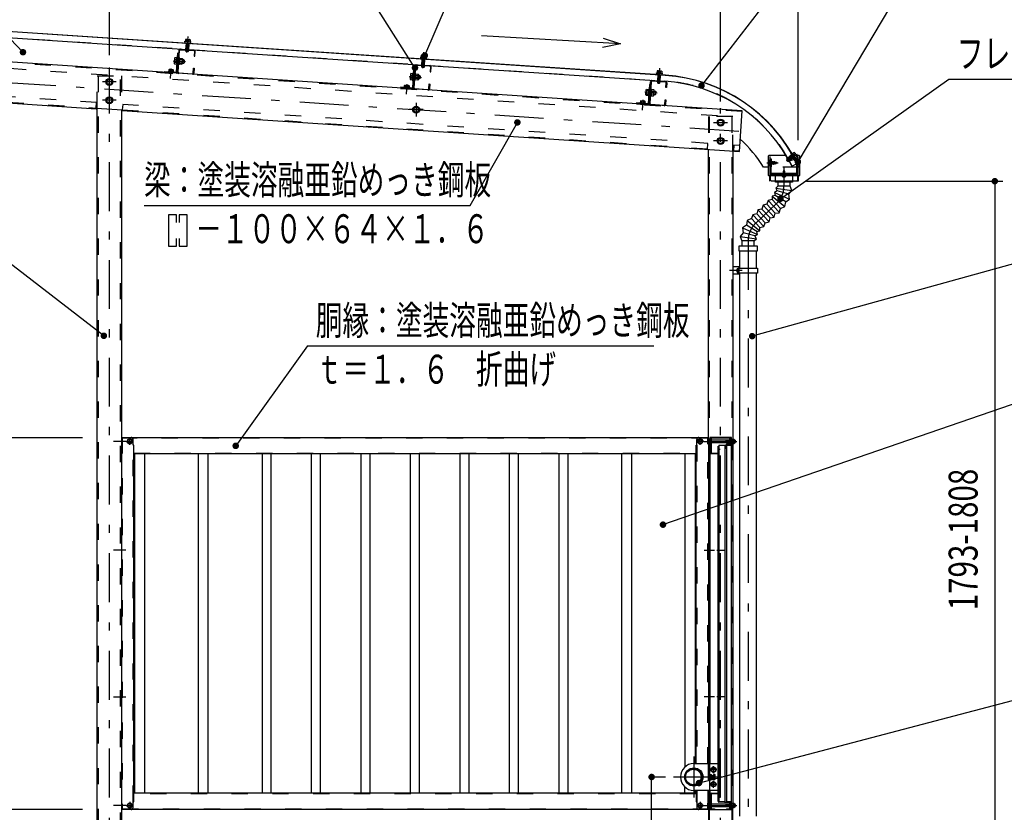
# Model space of a CAD drawing. Extents: x -14599 to 29200, y 500 to 20600.
# Drawn here: x 20126 to 26167, y 11703 to 16569 of the extents above; entities that cross this region are included whole.
import ezdxf
from ezdxf.enums import TextEntityAlignment as Align

# ---------------------------------------------------------------- set-up
doc = ezdxf.new("R2010")
doc.units = 0
doc.header["$LTSCALE"] = 50
doc.header["$MEASUREMENT"] = 0
for name, pattern in [('CENTER2', [24, 12, -5, 2, -5]), ('DASHED2', [10, 4, -6]), ('PHANTOM2', [25, 6, -5, 2, -5, 2, -5])]:
    doc.linetypes.add(name, pattern=pattern)
for name, color, linetype in [('2-0BOLD', 7, 'CONTINUOUS'), ('2-1HIDDEN', 7, 'CONTINUOUS'), ('2-2CENTER', 7, 'CONTINUOUS'), ('2-3PHANTOM', 7, 'CONTINUOUS'), ('2-4THIN', 7, 'CONTINUOUS'), ('2-5DIM', 7, 'CONTINUOUS')]:
    doc.layers.add(name, color=color, linetype=linetype)
doc.styles.get("Standard").update_dxf_attribs({"font": 'txt.shx', "bigfont": 'extfont.shx'})

msp = doc.modelspace()

# ---------------------------------------------------------------- linework, layer by layer
at = {"layer": '2-0BOLD', "color": 7, "linetype": 'Continuous', "ltscale": 0.5}
for p, q in [((24087.1, 16227), (19198, 16552.9)), ((24087.2, 16228.2), (19198.1, 16554.2)), ((19195.6, 16516.7), (21153.7, 16386.2)), ((21149.8, 16435.6), (21150.5, 16446.8)), ((21164.2, 16434.6), (21164.9, 16445.8)), ((21103.3, 16381.5), (21094.4, 16247.8)), ((21098.4, 16247.6), (21107.3, 16381.3)), ((21111.6, 16385), (21195.4, 16379.4)), ((21146.3, 16386.7), (21148.7, 16422.9)), ((21147.7, 16408.5), (21162.7, 16407.5)), ((21153.7, 16386.2), (22600.5, 16289.8)), ((21163.6, 16421.9), (21161.2, 16385.7)), ((24558.7, 16008.9), (19559.8, 16342.1)), ((21077.8, 16325.5), (21089.8, 16324.7)), ((21102.5, 16309.4), (21107.8, 16314.1)), ((21108.2, 16319.1), (21102.8, 16314.4)), ((21122.9, 16322.5), (21108.5, 16323.5)), ((22593, 16290.2), (22595.5, 16326.4)), ((22594.5, 16312), (22609.5, 16311)), ((22596.6, 16339.1), (22597.3, 16350.3)), ((22610.4, 16325.4), (22608, 16289.2)), ((22611, 16338.2), (22611.7, 16349.4)), ((21039, 16253.3), (21038.7, 16249.3)), ((21047.4, 16252.7), (21048, 16261.5)), ((21062.4, 16260.5), (21061.8, 16251.8)), ((21068.9, 16251.3), (21069.5, 16260)), ((21088.5, 16306), (21076.5, 16306.8)), ((21106.5, 16294.6), (21101.6, 16295)), ((21107.2, 16304.7), (21121.7, 16303.8)), ((21123.4, 16303), (21132.4, 16302.4)), ((22541.2, 16151.4), (22550.1, 16285.1)), ((22554.1, 16284.8), (22545.2, 16151.1)), ((22642.2, 16283), (22558.3, 16288.6)), ((22592.3, 16279.3), (22592.8, 16286.3)), ((22600.5, 16289.7), (24084.7, 16190.8)), ((22645.9, 16278.7), (22643.9, 16249.3)), ((24043.4, 16242.7), (24044.1, 16253.9)), ((24057.8, 16241.7), (24058.5, 16252.9)), ((21102.1, 16243.3), (21185.9, 16237.7)), ((22535.3, 16209.5), (22523.3, 16210.3)), ((22524.6, 16229), (22536.5, 16228.2)), ((22537.2, 16237.6), (22525.2, 16238.4)), ((22534.5, 16197.7), (22538.5, 16197.4)), ((22553.3, 16198.2), (22548.3, 16198.5)), ((22549.3, 16213), (22554.6, 16217.6)), ((22549.6, 16218), (22555, 16222.6)), ((22568.5, 16207.3), (22554, 16208.3)), ((22555.2, 16227), (22569.7, 16226)), ((24089, 16186.5), (24005.1, 16192.1)), ((24042.2, 16230), (24039.8, 16193.8)), ((24041.3, 16215.6), (24056.2, 16214.6)), ((24054.8, 16192.8), (24057.2, 16229)), ((22494.2, 16156.3), (22494.8, 16165)), ((22509.2, 16164.1), (22508.6, 16155.3)), ((22516.3, 16163.6), (22515.7, 16154.8)), ((22517, 16154.8), (22516.7, 16150.8)), ((22548.9, 16146.9), (22632.7, 16141.3)), ((23983.3, 16131.8), (23971.3, 16132.6)), ((23984.1, 16143.6), (23988.1, 16143.4)), ((23988, 16054.9), (23996.9, 16188.6)), ((24000.9, 16188.4), (23992, 16054.7)), ((24002.7, 16140.6), (23997.7, 16141)), ((24002, 16130.5), (24016.5, 16129.6)), ((24054.1, 16181.8), (24054.5, 16188.8)), ((24090.7, 16152.8), (24092.7, 16182.3)), ((23981.5, 16103.7), (23969.5, 16104.5)), ((23970.1, 16113.9), (23982.1, 16113.1)), ((23996.1, 16116.5), (24001.4, 16121.2)), ((23996.4, 16121.5), (24001.7, 16126.2)), ((24015.3, 16110.9), (24000.8, 16111.8)), ((24017, 16110.1), (24025.9, 16109.5)), ((23941, 16059.8), (23941.6, 16068.6)), ((23956, 16067.6), (23955.4, 16058.9)), ((23995.7, 16050.4), (24079.5, 16044.8)), ((24542, 15759.4), (24558.7, 16008.9)), ((24351.1, 13994.3), (24351.1, 15772.2)), ((24501.1, 15762.2), (24501.1, 13994.3)), ((24720.7, 15700), (24720.7, 15734)), ((24723.2, 15736.5), (24829.7, 15736.5)), ((24731.9, 15715), (24731.9, 15625)), ((24735.7, 15713.7), (24731.9, 15713.7)), ((24862.9, 15730.2), (24853, 15724.8)), ((24862.2, 15739.1), (24859, 15737.3)), ((24869.9, 15717.6), (24860, 15712.2)), ((24877.2, 15712.1), (24862.1, 15739.4)), ((24866.4, 15723.9), (24867.8, 15729)), ((24868.2, 15720.6), (24869.6, 15725.7)), ((24873.8, 15738.8), (24884.3, 15744.6)), ((24882.9, 15722.4), (24893.4, 15728.2)), ((24892.4, 15736.5), (24907.2, 15736.5)), ((24909.7, 15734), (24909.7, 15612.5)), ((24720.7, 15663.1), (24690.2, 15663.1)), ((24720.7, 15612.5), (24720.7, 15679.9)), ((24726.6, 15672.3), (24727.7, 15672.3)), ((24736.9, 15696.1), (24739.4, 15682.5)), ((24736.9, 15689.4), (24738.2, 15682.5)), ((24737.6, 15683.9), (24736.9, 15686.8)), ((24743.6, 15682.5), (24743, 15683.9)), ((24745.7, 15696), (24748.4, 15683.9)), ((24749, 15682.5), (24746.3, 15697.5)), ((24750.8, 15683.9), (24750.2, 15682.5)), ((24752.9, 15697.5), (24751.7, 15697.5)), ((24761.6, 15685.5), (24758.9, 15695.5)), ((24762.5, 15695.6), (24761.9, 15694.3)), ((24767.3, 15692.1), (24764.2, 15693.3)), ((24764.3, 15693.3), (24767, 15687.7)), ((24863.6, 15669.1), (24892.8, 15683.4)), ((24893.2, 15625), (24893.2, 15682.7)), ((24896.2, 15685.1), (24897.3, 15685.6)), ((24907.2, 15610), (24723.2, 15610)), ((24735.7, 15621.2), (24811.2, 15621.2)), ((24758.9, 15610), (24758.9, 15615)), ((24815.2, 15627.9), (24810.2, 15627)), ((24810.2, 15624.2), (24811.2, 15624.5)), ((24810.2, 15620.6), (24810.2, 15619.8)), ((24811.2, 15628.2), (24815.2, 15627.9)), ((24811.2, 15619.4), (24811.2, 15618)), ((24813.9, 15618), (24819.2, 15619.2)), ((24815.2, 15636.1), (24815.2, 15641.2)), ((24820.2, 15618.8), (24815.7, 15618)), ((24820.2, 15625.2), (24819.2, 15624.8)), ((24819.3, 15621.2), (24893.2, 15621.2)), ((24893.2, 15625), (24819.7, 15625)), ((24867.4, 15610), (24867.4, 15572.5)), ((24871.4, 15615), (24871.4, 15610)), ((24542.3, 15149), (24542.3, 15044)), ((24647.3, 15044), (24647.3, 15149)), ((24538.6, 15051.5), (24501.1, 15051.5)), ((24527.3, 15019), (24532.3, 15019)), ((24542.3, 15014), (24542.3, 11678.6)), ((24647.3, 11678.6), (24647.3, 15014)), ((20751.1, 14004.9), (24351.1, 14004.9)), ((20788.6, 13987), (20788.6, 13972.8)), ((20801, 13994.3), (20788.7, 13987.2)), ((20788.7, 13972.7), (20801, 13965.6)), ((20813.5, 13987.2), (20801.2, 13994.3)), ((20801.2, 13965.6), (20813.5, 13972.7)), ((20813.6, 13972.8), (20813.6, 13987)), ((24288.6, 13972.8), (24288.6, 13987)), ((24288.7, 13987.2), (24300.9, 13994.3)), ((24300.9, 13965.6), (24288.7, 13972.7)), ((24301.2, 13994.3), (24313.5, 13987.2)), ((24313.5, 13972.7), (24301.2, 13965.6)), ((24313.6, 13987), (24313.6, 13972.8)), ((24355.8, 13987.1), (24347, 13987.1)), ((24347, 13972.7), (24355.8, 13972.7)), ((24351.1, 13965.6), (24351.1, 12002.4)), ((24355.8, 13964.3), (24359.8, 13964.3)), ((24363.8, 13903.7), (24363.8, 14004.9)), ((24364.8, 13999.9), (24364.8, 13909.9)), ((24368.8, 13999.9), (24368.8, 13909.9)), ((24483.3, 13987.4), (24368.8, 13987.4)), ((24368.8, 13972.4), (24483.3, 13972.4)), ((24482.3, 14000.9), (24369.8, 14000.9)), ((24416.1, 13954.9), (24416.1, 11769.9)), ((24458.3, 13957.7), (24458.3, 13938.7)), ((24460.8, 13972.4), (24460.8, 13987.4)), ((24482.3, 13962.7), (24463.3, 13962.7)), ((24463.3, 13958.7), (24482.3, 13958.7)), ((24483.3, 13963.7), (24483.3, 13999.9)), ((24487.3, 13999.9), (24487.3, 13963.7)), ((24488.3, 13957.4), (24488.3, 14004.9)), ((24492.3, 13979.9), (24496.1, 13983.7)), ((24492.3, 13976.2), (24496.1, 13979.9)), ((24496.1, 13964.7), (24492.3, 13964.7)), ((24496.1, 13987.1), (24507.3, 13987.1)), ((24507.3, 13972.7), (24496.1, 13972.7)), ((24501.1, 13965.6), (24501.1, 11759.3)), ((20826.1, 13904.9), (24276.1, 13904.9)), ((20832.3, 11819.9), (20832.3, 13904.9)), ((20894.8, 11819.9), (20894.8, 13904.9)), ((21220.4, 13904.9), (21220.4, 11819.9)), ((21282.9, 11819.9), (21282.9, 13904.9)), ((21613.6, 13904.9), (21613.6, 11819.9)), ((21668.6, 11819.9), (21668.6, 13904.9)), ((21914.8, 13904.9), (21914.8, 11819.9)), ((21972.3, 11819.9), (21972.3, 13904.9)), ((22218.6, 13904.9), (22218.6, 11819.9)), ((22276, 11819.9), (22276, 13904.9)), ((22522.3, 13904.9), (22522.3, 11819.9)), ((22579.8, 11819.9), (22579.8, 13904.9)), ((22826, 13904.9), (22826, 11819.9)), ((22883.6, 11819.9), (22883.6, 13904.9)), ((23129.8, 13904.9), (23129.8, 11819.9)), ((23187.3, 11819.9), (23187.3, 13904.9)), ((23433.6, 13904.9), (23433.6, 11819.9)), ((23491.1, 11819.9), (23491.1, 13904.9)), ((23819.2, 13904.9), (23819.2, 11819.9)), ((23881.7, 11819.9), (23881.7, 13904.9)), ((24207.3, 13904.9), (24207.3, 11981.4)), ((24269.8, 13904.9), (24269.8, 12002.4)), ((24369.8, 13908.9), (24409.8, 13908.9)), ((24369.8, 13904.9), (24409.8, 13904.9)), ((24262.3, 12002.4), (24412.3, 12002.4)), ((24357.3, 12002.4), (24357.3, 11837.4)), ((24315.3, 11912.4), (24315.3, 11927.4)), ((24357.3, 11934.4), (24368.5, 11934.4)), ((24368.5, 11927.1), (24357.3, 11927.1)), ((24357.3, 11912.7), (24368.5, 11912.7)), ((24391, 11927.1), (24369.8, 11927.4)), ((24369.8, 11912.4), (24391, 11912.7)), ((24207.3, 11819.9), (24207.3, 11858.4)), ((24276.1, 11819.9), (20826.1, 11819.9)), ((24412.3, 11837.4), (24262.3, 11837.4)), ((24269.8, 11837.4), (24269.8, 11819.9)), ((24351.1, 11759.3), (24351.1, 11837.4)), ((24363.8, 11719.9), (24363.8, 11821.2)), ((24364.8, 11814.9), (24364.8, 11724.9)), ((24368.8, 11814.9), (24368.8, 11724.9)), ((24369.8, 11819.9), (24409.8, 11819.9)), ((24409.8, 11815.9), (24369.8, 11815.9)), ((24410.8, 11770.9), (24410.8, 11814.9)), ((24351.1, 11719.9), (20751.1, 11719.9)), ((20788.6, 11752), (20788.6, 11737.8)), ((20801, 11759.3), (20788.7, 11752.2)), ((20788.7, 11737.7), (20801, 11730.6)), ((20813.5, 11752.2), (20801.2, 11759.3)), ((20801.2, 11730.6), (20813.5, 11737.7)), ((20813.6, 11737.8), (20813.6, 11752)), ((24288.6, 11752), (24288.6, 11737.8)), ((24300.9, 11759.3), (24288.7, 11752.2)), ((24288.7, 11737.7), (24300.9, 11730.6)), ((24313.5, 11752.2), (24301.2, 11759.3)), ((24301.2, 11730.6), (24313.5, 11737.7)), ((24313.6, 11737.8), (24313.6, 11752)), ((24355.8, 11752.1), (24347, 11752.1)), ((24355.8, 11737.7), (24347, 11737.7)), ((24359.8, 11729.3), (24355.8, 11729.3)), ((24492.3, 11752.4), (24359.8, 11752.4)), ((24492.3, 11737.4), (24359.8, 11737.4)), ((24482.4, 11761.3), (24415.4, 11765.9)), ((24415.7, 11769.9), (24482.7, 11765.3)), ((24460.8, 11752.4), (24460.8, 11737.4)), ((24462.3, 11723.9), (24482.3, 11723.9)), ((24462.3, 11723.9), (24462.3, 11719.9)), ((24483.3, 11724.9), (24483.3, 11760.3)), ((24487.3, 11760.3), (24487.3, 11724.9)), ((24488.3, 11719.9), (24488.3, 11767.4)), ((24496.1, 11748.7), (24492.3, 11744.9)), ((24496.1, 11744.9), (24492.3, 11741.2)), ((24496.1, 11729.7), (24492.3, 11729.7)), ((24507.3, 11752.1), (24496.1, 11752.1)), ((24496.1, 11737.7), (24507.3, 11737.7)), ((24515.8, 11737.4), (24515.8, 11752.4))]:
    msp.add_line(p, q, dxfattribs=at)
for points in [[(21138.9, 16436.3), (21175.1, 16433.9), (21174.8, 16429.9), (21138.6, 16432.3), (21138.9, 16436.3)], [(21145.6, 16448.4), (21143.3, 16447.3), (21142.6, 16436)], [(21145.6, 16448.4), (21170, 16446.7), (21172.1, 16445.3), (21171.4, 16434.1)], [(21160.5, 16374.7), (21157.8, 16372.4), (21147.8, 16373.1), (21145.5, 16375.7), (21146, 16382.7)], [(21161, 16381.7), (21160.5, 16374.7), (21145.5, 16375.7)], [(21199.1, 16375.2), (21197.1, 16345.7), (21201.1, 16345.5), (21203.1, 16374.9)], [(21016.5, 16245), (21016.9, 16250.8), (21088.5, 16246), (21096.4, 16365), (21102.2, 16364.6)], [(21090.4, 16334.1), (21078.4, 16334.9), (21076.5, 16332), (21074.4, 16300.5), (21075.9, 16297.4), (21087.9, 16296.6)], [(21091.7, 16293.9), (21087.7, 16294.1), (21090.5, 16336.5), (21094.5, 16336.3)], [(21106.5, 16294.6), (21109.1, 16333.5), (21104.1, 16333.9)], [(21109.1, 16332.8), (21123.6, 16331.8), (21125.1, 16328.7), (21123, 16297.3)], [(21133.7, 16322.4), (21132.4, 16302.4), (21136.4, 16305.9), (21137.2, 16318.4), (21133.7, 16322.4), (21124.7, 16323)], [(22621.9, 16337.4), (22585.7, 16339.8), (22585.4, 16335.9), (22621.6, 16333.4), (22621.9, 16337.4)], [(22592.4, 16351.9), (22590.1, 16350.8), (22589.4, 16339.6)], [(22592.4, 16351.9), (22616.8, 16350.3), (22618.9, 16348.9), (22618.2, 16337.7)], [(21039, 16253.3), (21070.2, 16251.2), (21069.9, 16247.2)], [(21069.5, 16260), (21067.5, 16261.4), (21043, 16263), (21040.8, 16262), (21040.3, 16253.2)], [(21123, 16297.3), (21121.1, 16294.4), (21106.6, 16295.4)], [(21190.2, 16241.5), (21192.1, 16270.9), (21196.1, 16270.6), (21194.2, 16241.2)], [(22549, 16268.1), (22543.2, 16268.5), (22535.3, 16149.5), (22463.7, 16154.3), (22463.3, 16148.6), (22534.9, 16143.8)], [(22607.7, 16285.3), (22607.3, 16278.3), (22604.6, 16275.9), (22594.6, 16276.6), (22592.3, 16279.3), (22607.3, 16278.3)], [(22643.9, 16249.3), (22647.9, 16249), (22649.9, 16278.4)], [(24063.6, 16253.8), (24039.2, 16255.5), (24036.9, 16254.4), (24036.2, 16243.1)], [(24063.6, 16253.8), (24065.7, 16252.4), (24065, 16241.2)], [(20659.8, 16178), (20676.1, 16168.7), (20692.3, 16178), (20692.3, 16196.8), (20676.1, 16206.2), (20659.8, 16196.8), (20659.8, 16178)], [(22525.2, 16238.4), (22523.2, 16235.5), (22521.2, 16204.1), (22522.7, 16201), (22534.7, 16200.2)], [(22534.5, 16197.7), (22537.3, 16240.1), (22541.3, 16239.8)], [(22553.3, 16198.2), (22555.9, 16237.1), (22550.9, 16237.4)], [(22555.9, 16236.4), (22570.4, 16235.4), (22571.9, 16232.3), (22569.8, 16200.8), (22567.9, 16198), (22553.4, 16198.9)], [(22571.5, 16226.5), (22580.5, 16225.9), (22579.2, 16206), (22570.2, 16206.6)], [(22580.5, 16225.9), (22584, 16221.9), (22583.1, 16209.5), (22579.2, 16206)], [(24032.5, 16243.4), (24068.7, 16241), (24068.4, 16237), (24032.2, 16239.4), (24032.5, 16243.4)], [(24039.6, 16189.8), (24039.1, 16182.8), (24041.4, 16180.2), (24051.4, 16179.5), (24054.1, 16181.8), (24039.1, 16182.8)], [(22517, 16154.8), (22485.8, 16156.8), (22485.5, 16152.8)], [(22487.1, 16156.8), (22487.6, 16165.5), (22489.8, 16166.6), (22514.3, 16165), (22516.3, 16163.6)], [(22637, 16145), (22638.9, 16174.4), (22642.9, 16174.2), (22641, 16144.7)], [(23995.8, 16171.7), (23990, 16172.1), (23982.1, 16053.1), (23910.5, 16057.8), (23910.1, 16052.1), (23981.7, 16047.3)], [(23969.5, 16104.5), (23967.9, 16107.6), (23970, 16139.1), (23972, 16142), (23984, 16141.2)], [(23984.1, 16143.6), (23981.3, 16101.2), (23985.3, 16101)], [(24002.7, 16140.6), (24000.1, 16101.7), (23995.1, 16102.1)], [(24000.2, 16102.5), (24014.6, 16101.5), (24016.6, 16104.4), (24018.7, 16135.8)], [(24018.7, 16135.8), (24017.1, 16138.9), (24002.7, 16139.9)], [(24018.3, 16130.1), (24027.3, 16129.5), (24025.9, 16109.5), (24029.9, 16113), (24030.8, 16125.5), (24027.3, 16129.5)], [(24096.7, 16182), (24094.7, 16152.6), (24090.7, 16152.8)], [(19568.1, 16091), (20595.8, 16022.5), (20596.5, 16026.4)], [(20659.8, 16065.5), (20659.8, 16084.3), (20676.1, 16093.7), (20692.3, 16084.3), (20692.3, 16065.5), (20676.1, 16056.2), (20659.8, 16065.5)], [(23962.5, 16058.4), (23963.1, 16067.1), (23961.1, 16068.5), (23936.6, 16070.1), (23934.4, 16069.1), (23933.8, 16060.3)], [(24083.8, 16048.5), (24085.7, 16078), (24089.7, 16077.7), (24087.8, 16048.3)], [(20596.5, 16026.5), (20755.7, 16015.8), (20755.4, 16011.9), (24542, 15759.4)], [(20751.1, 16016.2), (20751.1, 10852.4), (20601.1, 10852.4), (20601.1, 16026.2)], [(22542.3, 16026.3), (22558.5, 16035.7), (22574.8, 16026.3), (22574.8, 16007.5), (22558.5, 15998.2), (22542.3, 16007.5), (22542.3, 16026.3)], [(23932.3, 16056.4), (23932.6, 16060.4), (23963.8, 16058.3), (23963.5, 16054.3)], [(24409.8, 15928), (24409.8, 15946.8), (24426.1, 15956.2), (24442.3, 15946.8), (24442.3, 15928), (24426.1, 15918.7), (24409.8, 15928)], [(24409.8, 15815.5), (24426.1, 15806.2), (24442.3, 15815.5), (24442.3, 15834.3), (24426.1, 15843.7), (24409.8, 15834.3), (24409.8, 15815.5)], [(24726.6, 15672.3), (24726.6, 15707.7), (24727.7, 15707.7)], [(24735.7, 15618), (24730.7, 15623), (24730.7, 15727.5), (24727.7, 15727.5), (24727.7, 15615), (24902.7, 15615), (24902.7, 15727.5), (24899.7, 15727.5), (24899.7, 15623), (24894.7, 15618), (24735.7, 15618)], [(24730.7, 15715), (24736.9, 15715), (24736.9, 15665), (24730.7, 15665)], [(24811.2, 15625), (24735.7, 15625), (24735.7, 15715)], [(24833, 15716.8), (24831.6, 15711.8), (24837.6, 15700.8), (24842.7, 15699.4), (24860.3, 15709.1)], [(24850.6, 15726.6), (24833, 15716.8), (24842.7, 15699.4)], [(24861.4, 15707.1), (24849.5, 15728.6), (24849.5, 15731.1), (24859.4, 15736.5)], [(24893.2, 15682.7), (24857.6, 15747.7), (24860.9, 15749.5), (24896.9, 15683.7), (24896.9, 15625)], [(24859, 15737.3), (24873.8, 15710.6), (24877, 15712.4)], [(24861.4, 15707.1), (24863.5, 15705.8), (24873.4, 15711.3)], [(24888.6, 15712), (24885.1, 15710), (24864.5, 15747.2), (24868, 15749.1), (24888.6, 15712)], [(24882.7, 15751), (24879.7, 15752.8), (24869.2, 15747)], [(24882.7, 15751), (24898, 15723.5), (24897.9, 15720), (24887.4, 15714.1)], [(24738.2, 15682.5), (24739.4, 15682.5), (24740, 15683.9), (24737.3, 15696), (24736.9, 15696.8)], [(24738.2, 15682.5), (24737.6, 15683.9), (24736.9, 15683.9)], [(24740, 15683.9), (24743, 15683.9), (24740.3, 15696), (24737.3, 15696)], [(24740.3, 15696), (24740.9, 15697.5), (24742.1, 15697.5), (24744.8, 15682.5), (24743.6, 15682.5), (24740.9, 15697.5)], [(24742.1, 15697.5), (24742.7, 15696), (24745.4, 15683.9), (24744.8, 15682.5)], [(24745.4, 15683.9), (24748.4, 15683.9), (24749, 15682.5), (24750.2, 15682.5), (24747.5, 15697.5), (24746.3, 15697.5), (24745.7, 15696), (24742.7, 15696)], [(24747.5, 15697.5), (24748.1, 15696), (24751.1, 15696), (24753.8, 15683.9), (24750.8, 15683.9), (24748.1, 15696)], [(24751.1, 15696), (24751.7, 15697.5), (24754.4, 15682.5), (24753.8, 15683.9)], [(24754.4, 15682.5), (24755.6, 15682.5), (24756.2, 15683.9), (24753.5, 15696), (24752.9, 15697.5), (24755.6, 15682.5)], [(24756.2, 15683.9), (24757.7, 15683.9), (24759.2, 15684.6), (24756.5, 15696), (24753.5, 15696)], [(24758.3, 15697.3), (24757.1, 15697.5), (24756.5, 15696)], [(24757.1, 15697.5), (24759.8, 15683.2), (24759.2, 15684.6)], [(24764.6, 15686.7), (24761.9, 15694.3), (24758.9, 15695.5), (24758.3, 15697.3), (24761, 15683.7)], [(24759.8, 15683.2), (24761, 15683.7), (24761.6, 15685.5), (24764.6, 15686.7), (24765.2, 15685.3), (24766.4, 15685.8), (24767, 15687.7), (24770, 15688.9)], [(24766.4, 15685.8), (24763.7, 15695.2), (24762.5, 15695.6), (24765.2, 15685.3)], [(24770, 15688.9), (24767.3, 15692.1), (24767.9, 15693.5), (24770.6, 15687.5), (24771.8, 15688), (24769.1, 15693), (24767.9, 15693.5)], [(24770.2, 15691), (24772.7, 15690), (24771.1, 15689.3)], [(24867.4, 15572.5), (24762.9, 15572.5), (24762.9, 15610)], [(24803.4, 15610), (24803.4, 15609.3), (24827, 15609.3), (24827, 15610)], [(24811.2, 15621), (24810.2, 15620.6), (24820.2, 15622.4), (24819.2, 15622.8), (24819.2, 15624.8), (24811.2, 15623), (24810.2, 15623.4), (24820.2, 15625.2), (24820.2, 15626), (24819.2, 15626.4), (24819.2, 15628.2), (24819.6, 15631.2), (24819.6, 15638.6), (24815.2, 15641.2), (24810.8, 15638.6), (24810.8, 15631.2), (24811.2, 15628.2), (24810.2, 15627.8), (24810.2, 15627), (24811.2, 15626.6), (24811.2, 15624.5), (24819.2, 15626.4)], [(24810.2, 15627.8), (24815.2, 15627.9), (24811.2, 15626.6)], [(24820.2, 15626), (24810.2, 15624.2), (24810.2, 15623.4)], [(24820.2, 15621.6), (24810.2, 15619.8), (24811.2, 15619.4), (24819.2, 15621.2)], [(24819.2, 15622.8), (24811.2, 15621), (24811.2, 15623)], [(24819.2, 15621.2), (24820.2, 15621.6), (24820.2, 15622.4)], [(24820.2, 15618), (24820.2, 15618.8), (24819.2, 15619.2), (24819.2, 15621.2)], [(24777.7, 15572.5), (24777.7, 15547.7), (24764.3, 15534.1), (24773.5, 15517.5), (24757, 15508), (24761.4, 15489.4), (24742.9, 15484.8), (24742.2, 15465.7), (24717.9, 15460.1), (24710.8, 15436.2), (24686.5, 15430.6), (24679.3, 15406.7), (24655.1, 15401.1), (24647.9, 15377.2), (24623.6, 15371.5), (24616.5, 15347.7), (24589.4, 15336.9), (24584.4, 15308.1), (24561.3, 15290.4), (24564.2, 15261.4), (24546.7, 15238.1), (24557.3, 15211), (24557.3, 15181.5)], [(24793.5, 15411), (24820.6, 15421.8), (24825.6, 15450.6), (24848.7, 15468.3), (24845.8, 15497.3), (24863.3, 15520.6), (24852.7, 15547.7), (24852.7, 15572.5)], [(24632.3, 15181.5), (24632.3, 15211), (24645.7, 15224.6), (24636.5, 15241.2), (24653, 15250.7), (24648.6, 15269.3), (24667.1, 15273.9), (24667.8, 15293), (24692.1, 15298.6), (24699.2, 15322.5), (24723.5, 15328.1), (24730.7, 15352), (24754.9, 15357.7), (24762.1, 15381.5), (24785.4, 15382.7), (24793.5, 15411)], [(24649.8, 15149), (24539.8, 15149), (24539.8, 15181.5), (24649.8, 15181.5), (24649.8, 15149)], [(24538.6, 15051.5), (24538.6, 15006.5), (24501.1, 15006.5)], [(24653.6, 15014), (24532.3, 15014), (24532.3, 15044), (24653.6, 15044), (24653.6, 15014)], [(24527.3, 15019), (24527.3, 15039), (24532.3, 15039)], [(20822.1, 11732.4), (20822.1, 11767.4), (20826.1, 11767.4), (20826.1, 13957.4), (20822.1, 13957.4), (20822.1, 13992.4)], [(24276.1, 12002.4), (24276.1, 13957.4), (24280.1, 13957.4), (24280.1, 13992.4)], [(24355.8, 13994.3), (24347, 13994.3), (24345.8, 13992.2)], [(24345.8, 13992.2), (24345.8, 13967.7), (24347, 13965.6), (24355.8, 13965.6)], [(24355.8, 13964.3), (24355.8, 13995.6), (24359.8, 13995.6)], [(24492.3, 11719.9), (24492.3, 14004.9), (24359.8, 14004.9), (24359.8, 12002.4)], [(24414.8, 13954.9), (24414.8, 11769.9), (24454.8, 11769.9), (24454.8, 13954.9), (24414.8, 13954.9)], [(24458.3, 13938.7), (24462.3, 13938.7), (24462.3, 13957.7)], [(24492.3, 11767.4), (24463.6, 11767.4), (24463.6, 13957.4), (24492.3, 13957.4)], [(24496.1, 13964.7), (24496.1, 13995.2), (24492.3, 13995.2)], [(24496.1, 13994.3), (24507.3, 13994.3), (24508.6, 13992.2), (24508.6, 13967.7), (24507.3, 13965.6), (24496.1, 13965.6)], [(24508.6, 13987.4), (24515.8, 13987.4), (24515.8, 13972.4), (24508.6, 13972.4)], [(24515.8, 13972.4), (24518.3, 13974.9), (24518.3, 13984.9), (24515.8, 13987.4)], [(24359.8, 11821.2), (24412.3, 11821.2), (24412.3, 13903.7), (24359.8, 13903.7)], [(24410.8, 13909.9), (24410.8, 13949.9), (24414.8, 13949.9)], [(24369.8, 11972.1), (24382.3, 11979.4), (24394.8, 11972.1), (24394.8, 11957.7), (24382.3, 11950.5), (24369.8, 11957.7), (24369.8, 11972.1)], [(24318.1, 11927.4), (24312.8, 11924.9), (24312.8, 11914.9), (24318.1, 11912.4)], [(24368.5, 11934.4), (24369.8, 11932.2), (24369.8, 11907.7), (24368.5, 11905.5), (24357.3, 11905.5)], [(24392.3, 11907.7), (24392.3, 11932.2), (24391, 11934.4), (24382.3, 11934.4), (24382.3, 11905.5), (24391, 11905.5), (24392.3, 11907.7)], [(24369.8, 11882.1), (24369.8, 11867.7), (24382.3, 11860.5), (24394.8, 11867.7), (24394.8, 11882.1), (24382.3, 11889.4), (24369.8, 11882.1)], [(24276.1, 11837.4), (24276.1, 11767.4), (24280.1, 11767.4), (24280.1, 11732.4)], [(24359.8, 11837.4), (24359.8, 11719.9), (24492.3, 11719.9)], [(24355.8, 11759.3), (24347, 11759.3), (24345.8, 11757.2)], [(24345.8, 11757.2), (24345.8, 11732.7), (24347, 11730.6), (24355.8, 11730.6)], [(24351.1, 11730.6), (24351.1, 10852.4), (24501.1, 10852.4), (24501.1, 11730.6)], [(24355.8, 11729.3), (24355.8, 11760.6), (24359.8, 11760.6)], [(24369.8, 11723.9), (24389.8, 11723.9), (24389.8, 11719.9)], [(24496.1, 11729.7), (24496.1, 11760.2), (24492.3, 11760.2)], [(24496.1, 11759.3), (24507.3, 11759.3), (24508.6, 11757.2), (24508.6, 11732.7), (24507.3, 11730.6), (24496.1, 11730.6)], [(24508.6, 11737.4), (24515.8, 11737.4), (24518.3, 11739.9), (24518.3, 11749.9), (24515.8, 11752.4), (24508.6, 11752.4)]]:
    msp.add_lwpolyline(points, dxfattribs=at)
for centre, radius in [((20676.1, 16187.4), 21.2), ((20676.1, 16187.4), 15.8), ((20676.1, 16074.9), 21.2), ((20676.1, 16074.9), 15.8), ((22558.5, 16016.9), 21.2), ((22558.5, 16016.9), 15.8), ((24426.1, 15937.4), 21.2), ((24426.1, 15937.4), 15.8), ((24426.1, 15824.9), 21.2), ((24426.1, 15824.9), 15.8), ((20801.1, 13979.9), 15.6), ((20801.1, 13979.9), 12.3), ((24301.1, 13979.9), 15.6), ((24301.1, 13979.9), 12.3), ((24262.3, 11919.9), 56.3), ((24259.4, 11919.9), 53.4), ((24259.4, 11919.9), 47.6), ((24382.3, 11964.9), 15.6), ((24382.3, 11964.9), 12.3), ((24382.3, 11874.9), 15.6), ((24382.3, 11874.9), 12.3), ((20801.1, 11744.9), 15.6), ((20801.1, 11744.9), 12.3), ((24301.1, 11744.9), 15.6), ((24301.1, 11744.9), 12.3)]:
    msp.add_circle(centre, radius, dxfattribs=at)
for centre, radius, start, end in [((21141.5, 16428.4), 3.75, 86.18591, 266.18591), ((21146.6, 16442.5), 5.79, 47.65448, 86.18591), ((21156.4, 16426.3), 21.3, 66.3568, 106.01724), ((21168.2, 16441.1), 5.79, 86.18591, 124.73215), ((21111.3, 16381), 8, 86.18591, 176.18591), ((21111.3, 16381), 4, 86.18591, 176.18591), ((21171.4, 16426.4), 3.75, 266.18593, 446.18591), ((21195.1, 16375.4), 4, 356.18593, 446.18591), ((21195.1, 16375.4), 8, 356.18593, 446.18591), ((21101.5, 16314.5), 26.2, 155.16051, 197.21132), ((21083.5, 16329.8), 7.19, 176.18591, 216.91273), ((21098, 16314.8), 26.2, 335.16052, 377.21132), ((21117.8, 16327.5), 7.19, 315.45909, 356.18591), ((22588.3, 16331.9), 3.75, 86.18591, 266.18591), ((22593.4, 16346.1), 5.79, 47.65448, 86.18591), ((22603.2, 16329.9), 21.3, 66.3568, 106.01724), ((22615, 16344.6), 5.79, 86.18591, 124.73215), ((22618.2, 16329.9), 3.75, 266.18593, 446.18591), ((21044.1, 16257.1), 5.83, 48.34232, 86.18481), ((21053.8, 16240.4), 21.8, 66.88872, 105.4809), ((21065.7, 16255.7), 5.83, 86.18481, 124.0273), ((21081.6, 16301.7), 7.19, 135.45909, 176.18591), ((21115.9, 16299.4), 7.19, 356.18593, 396.91273), ((22558.1, 16284.6), 8, 86.18591, 176.18591), ((22558.1, 16284.6), 4, 86.18591, 176.18591), ((22641.9, 16279), 4, 356.18593, 446.18591), ((22641.9, 16279), 8, 356.18593, 446.18591), ((24040.2, 16249.6), 5.79, 47.65448, 86.18591), ((24050, 16233.4), 21.3, 66.3568, 106.01724), ((24061.8, 16248.2), 5.79, 86.18591, 124.73215), ((21088.5, 16246), 5.75, 266.18515, 356.18515), ((21102.4, 16247.3), 8, 176.18591, 266.18591), ((21102.4, 16247.3), 4, 176.18591, 266.18591), ((21186.2, 16241.7), 8, 266.18591, 356.18591), ((21186.2, 16241.7), 4, 266.18591, 356.18591), ((22528.4, 16205.3), 7.19, 135.45909, 176.18591), ((22548.3, 16218.1), 26.2, 155.16051, 197.21132), ((22530.3, 16233.4), 7.19, 176.18591, 216.91273), ((22544.8, 16218.3), 26.2, 335.16052, 377.21132), ((22562.7, 16203), 7.19, 356.18593, 396.91273), ((22564.6, 16231.1), 7.19, 315.45909, 356.18591), ((24004.9, 16188.1), 8, 86.18591, 176.18591), ((24004.9, 16188.1), 4, 86.18591, 176.18591), ((24035.1, 16235.5), 3.75, 86.18591, 266.18591), ((24065, 16233.5), 3.75, 266.18593, 446.18591), ((24022.4, 15255.4), 937.5, 29.64818, 86.18591), ((24022.4, 15255.4), 973.8, 26.18593, 86.18591), ((24022.4, 15255.4), 975, 26.18594, 86.18591), ((24088.7, 16182.5), 8, 356.18593, 446.18591), ((22490.9, 16160.7), 5.83, 48.34232, 86.18481), ((22500.6, 16144), 21.8, 66.88872, 105.4809), ((22512.4, 16159.2), 5.83, 86.18481, 124.0273), ((22535.3, 16149.5), 5.75, 266.18515, 356.18515), ((22549.2, 16150.9), 8, 176.18591, 266.18591), ((22549.2, 16150.9), 4, 176.18591, 266.18591), ((22633, 16145.3), 8, 266.18591, 356.18591), ((22633, 16145.3), 4, 266.18591, 356.18591), ((23995.1, 16121.6), 26.2, 155.16051, 197.21132), ((23977.1, 16136.9), 7.19, 176.18591, 216.91273), ((23991.5, 16121.8), 26.2, 335.16052, 377.21132), ((24011.4, 16134.6), 7.19, 315.45909, 356.18591), ((24088.7, 16182.5), 4, 356.18593, 446.18591), ((23937.7, 16064.2), 5.83, 48.34232, 86.18481), ((23947.4, 16047.5), 21.8, 66.88872, 105.4809), ((23975.2, 16108.8), 7.19, 135.45909, 176.18591), ((24009.5, 16106.5), 7.19, 356.18593, 396.91273), ((23959.2, 16062.8), 5.83, 86.18481, 124.0273), ((23982.1, 16053.1), 5.75, 266.18515, 356.18515), ((23996, 16054.4), 8, 176.18591, 266.18591), ((23996, 16054.4), 4, 176.18591, 266.18591), ((24079.8, 16048.8), 8, 266.18591, 356.18591), ((24079.8, 16048.8), 4, 266.18591, 356.18591), ((24022.4, 15255.4), 782.5, 31.4028, 47.88387), ((24741.5, 15690), 23.1, 129.98309, 230.01688), ((24723.2, 15734), 2.5, 90, 180), ((24855.2, 15730.1), 5.79, 209.03697, 247.58321), ((24874, 15728.2), 21.3, 189.20786, 228.8683), ((24865.8, 15711.2), 5.79, 170.50554, 209.03697), ((24877.2, 15746), 7.19, 348.31055, 389.03735), ((24867.5, 15724.5), 26.2, 8.01195, 50.06276), ((24890.9, 15721.4), 7.19, 29.03735, 69.76418), ((24907.2, 15734), 2.5, 0, 90), ((24729.9, 15690), 11.5, 137.75342, 222.24655), ((24022.4, 15255.4), 937.5, 26.18593, 28.42587), ((24723.2, 15612.5), 2.5, 180, 270), ((24735.7, 15625), 3.75, 180, 270), ((24815.2, 15619.2), 15.4, 219.98309, 320.01688), ((24815.2, 15611.5), 7.7, 227.75342, 312.24655), ((24808.9, 15637.3), 6.45, 287.39355, 348.98567), ((24815.2, 15641.2), 5.08, 270, 329.99979), ((24893.2, 15625), 3.75, 270, 360), ((24907.2, 15612.5), 2.5, 270, 360), ((20801.1, 13979.9), 14.4, 149.59184, 150.40814), ((20801.1, 13979.9), 14.4, 209.59184, 210.40814), ((20801.1, 13979.9), 14.4, 89.59184, 90.40814), ((20801.1, 13979.9), 14.4, 269.59184, 270.40814), ((20809.6, 13992.4), 12.5, 0, 90), ((20801.1, 13979.9), 14.4, 29.59184, 30.40814), ((20801.1, 13979.9), 14.4, 329.59184, 330.40814), ((24292.6, 13992.4), 12.5, 90, 180), ((24301.1, 13979.9), 14.4, 149.59184, 150.40814), ((24301.1, 13979.9), 14.4, 209.59184, 210.40814), ((24301.1, 13979.9), 14.4, 89.59184, 90.40814), ((24301.1, 13979.9), 14.4, 269.59184, 270.40814), ((24301.1, 13979.9), 14.4, 29.59184, 30.40814), ((24301.1, 13979.9), 14.4, 329.59184, 330.40814), ((24351.6, 13990.7), 5.83, 180, 217.84248), ((24367.6, 13979.9), 21.8, 160.7039, 199.29608), ((24351.6, 13969.1), 5.83, 142.1575, 180), ((24369.8, 13999.9), 5, 90, 180), ((24369.8, 13999.9), 1, 90, 180), ((24463.3, 13957.7), 5, 90, 180), ((24463.3, 13957.7), 1, 90, 180), ((24482.3, 13999.9), 5, 0, 90), ((24482.3, 13999.9), 1, 0, 90), ((24482.3, 13963.7), 1, 270, 360), ((24482.3, 13963.7), 5, 270, 360), ((24502.7, 13990.7), 5.83, 322.1575, 360), ((24486.7, 13979.9), 21.8, 340.70392, 379.29608), ((24502.7, 13969.1), 5.83, 0, 37.84248), ((24369.8, 13909.9), 5, 180, 270), ((24369.8, 13909.9), 1, 180, 270), ((24409.8, 13909.9), 1, 270, 360), ((24409.8, 13909.9), 5, 270, 360), ((24262.3, 11919.9), 82.5, 90, 270), ((24364, 11930.8), 5.79, 321.46855, 360), ((24348.5, 11919.9), 21.3, 340.17088, 379.83131), ((24364, 11909.1), 5.79, 0, 38.54622), ((24386.5, 11930.8), 5.79, 321.45375, 360), ((24371, 11919.9), 21.3, 340.16867, 379.8291), ((24386.5, 11909.1), 5.79, 0, 38.53142), ((24369.8, 11814.9), 5, 90, 180), ((24369.8, 11814.9), 1, 90, 180), ((24409.8, 11814.9), 5, 0, 90), ((24409.8, 11814.9), 1, 0, 90), ((20801.1, 11744.9), 14.4, 149.59184, 150.40814), ((20801.1, 11744.9), 14.4, 209.59184, 210.40814), ((20801.1, 11744.9), 14.4, 89.59184, 90.40814), ((20801.1, 11744.9), 14.4, 269.59184, 270.40814), ((20809.6, 11732.4), 12.5, 270, 360), ((20801.1, 11744.9), 14.4, 29.59184, 30.40814), ((20801.1, 11744.9), 14.4, 329.59184, 330.40814), ((24292.6, 11732.4), 12.5, 180, 270), ((24301.1, 11744.9), 14.4, 149.59184, 150.40814), ((24301.1, 11744.9), 14.4, 209.59184, 210.40814), ((24301.1, 11744.9), 14.4, 89.59184, 90.40814), ((24301.1, 11744.9), 14.4, 269.59184, 270.40814), ((24301.1, 11744.9), 14.4, 29.59184, 30.40814), ((24301.1, 11744.9), 14.4, 329.59184, 330.40814), ((24351.6, 11755.7), 5.83, 180, 217.84248), ((24367.6, 11744.9), 21.8, 160.7039, 199.29608), ((24351.6, 11734.1), 5.83, 142.1575, 180), ((24369.8, 11724.9), 5, 180, 270), ((24369.8, 11724.9), 1, 180, 270), ((24415.8, 11770.9), 5, 180, 265.60129), ((24415.8, 11770.9), 1, 180, 265.60129), ((24482.3, 11724.9), 1, 270, 360), ((24482.3, 11724.9), 5, 270, 360), ((24482.3, 11760.3), 5, 0, 85.60129), ((24502.7, 11755.7), 5.83, 322.1575, 360), ((24486.7, 11744.9), 21.8, 340.70392, 379.29608), ((24502.7, 11734.1), 5.83, 0, 37.84248)]:
    msp.add_arc(centre, radius, start, end, dxfattribs=at)
at = {"layer": '2-1HIDDEN', "color": 3, "linetype": 'DASHED2', "ltscale": 0.5}
for p, q in [((19714.5, 16483.4), (21146.3, 16387.9)), ((21161.3, 16386.9), (22593.1, 16291.5)), ((24558.4, 16004.9), (19569.5, 16337.5)), ((19567.3, 16304), (24556.2, 15971.4)), ((22608.1, 16290.5), (24084.8, 16192.1)), ((20606.8, 16224.9), (20606.8, 10852.4)), ((20745.3, 10852.4), (20745.3, 16224.9)), ((20751.1, 16224.9), (20751.1, 16016.2)), ((24356.8, 15974.9), (24356.8, 13995.6)), ((24495.3, 15974.9), (24495.3, 13995.2)), ((24908.1, 15663.1), (24720.7, 15663.1)), ((24731.9, 15702.5), (24735.7, 15702.5)), ((24731.9, 15640), (24735.7, 15640)), ((20755.1, 14004.9), (20755.1, 11719.9)), ((24347.1, 14000.9), (20755.1, 14000.9)), ((20822.1, 11767.4), (20822.1, 13957.4)), ((24280.1, 13957.4), (24280.1, 12002.4)), ((24347.1, 13994.3), (24347.1, 14004.9)), ((24347.1, 12002.4), (24347.1, 13965.6)), ((24356.8, 13964.3), (24356.8, 12002.4)), ((24453.6, 11769.9), (24453.6, 13954.9)), ((24495.3, 13964.7), (24495.3, 11760.2)), ((20826.1, 13908.9), (24276.1, 13908.9)), ((24349.3, 12002.4), (24349.3, 11837.4)), ((24276.1, 11815.9), (20826.1, 11815.9)), ((24280.1, 11837.4), (24280.1, 11767.4)), ((24347.1, 11837.4), (24347.1, 11759.3)), ((24356.8, 11760.6), (24356.8, 11837.4)), ((20755.1, 11723.9), (24347.1, 11723.9)), ((24347.1, 11719.9), (24347.1, 11730.6)), ((24356.8, 11729.3), (24356.8, 10852.4)), ((24495.3, 11729.7), (24495.3, 10852.4))]:
    msp.add_line(p, q, dxfattribs=at)
for points in [[(20601.1, 16026.2), (20601.1, 16224.9), (20751.1, 16224.9)], [(19553.4, 16096), (20596.1, 16026.5), (20598.3, 16059.9), (19555.6, 16129.4)], [(24345, 15772.6), (24347.5, 15810), (20757.9, 16049.3), (20755.7, 16015.8), (24542.3, 15763.4)], [(24501.1, 15762.2), (24501.1, 15974.9), (24351.1, 15974.9), (24351.1, 15772.2)], [(24544.5, 15796.8), (24507.1, 15799.3), (24504.6, 15761.9)]]:
    msp.add_lwpolyline(points, dxfattribs=at)
for centre, radius, start, end in [((24022.4, 15255.4), 938.7, 29.64737, 86.18591), ((24022.4, 15255.4), 938.7, 26.18593, 28.42667), ((24024.2, 15251.7), 975, 24.9543, 26.42369)]:
    msp.add_arc(centre, radius, start, end, dxfattribs=at)
at = {"layer": '2-2CENTER', "color": 3, "linetype": 'CENTER2', "ltscale": 0.5}
for p, q in [((21152.5, 16368.3), (21159, 16465.4)), ((21067.9, 16316.8), (21144.3, 16311.7)), ((22599.3, 16271.9), (22605.8, 16368.9)), ((20676.1, 10593.8), (20676.1, 16275.2)), ((21051.6, 16207.3), (21055.8, 16269.7)), ((24046.1, 16175.4), (24052.6, 16272.5)), ((19449.2, 16224.2), (24612.7, 15880)), ((22514.7, 16220.3), (22591, 16215.2)), ((20718.6, 16187.4), (20633.6, 16187.4)), ((22498.4, 16110.9), (22502.6, 16173.3)), ((20718.6, 16074.9), (20633.6, 16074.9)), ((23949.3, 16076.8), (23945.2, 16014.4)), ((24037.8, 16118.8), (23961.5, 16123.9)), ((22601, 16016.9), (22516, 16016.9)), ((22558.5, 16059.4), (22558.5, 15974.4)), ((24426.1, 10593.8), (24426.1, 16025.2)), ((24383.6, 15937.4), (24468.6, 15937.4)), ((24468.6, 15824.9), (24383.6, 15824.9)), ((24896.9, 15740.9), (24828, 15702.6)), ((24710.9, 15690), (24778.6, 15690)), ((24815.2, 15661.2), (24815.2, 15547.7)), ((24767.8, 15438.4), (24642.1, 15320.3)), ((24558.6, 15029), (24481.1, 15029)), ((20776.5, 13979.9), (20701.6, 13979.9)), ((20779.2, 13979.9), (20822.9, 13979.9)), ((20801.1, 13958.1), (20801.1, 14001.8)), ((24322.9, 13979.9), (24279.2, 13979.9)), ((24301.1, 13958.1), (24301.1, 14001.8)), ((24325.6, 13979.9), (24525.8, 13979.9)), ((24423.6, 13929.9), (24407.3, 13929.9)), ((20776.5, 13312.4), (20701.6, 13312.4)), ((24325.6, 13312.4), (24388.1, 13312.4)), ((24404.2, 13312.4), (24447.9, 13312.4)), ((20701.6, 12412.4), (20776.5, 12412.4)), ((24388.1, 12412.4), (24325.6, 12412.4)), ((24447.9, 12412.4), (24404.2, 12412.4)), ((24262.3, 12044.9), (24262.3, 11794.9)), ((24404.2, 11964.9), (24360.4, 11964.9)), ((24382.3, 11943.1), (24382.3, 11986.8)), ((24137.3, 11919.9), (24462.3, 11919.9)), ((24360.4, 11874.9), (24404.2, 11874.9)), ((24382.3, 11853.1), (24382.3, 11896.8)), ((24423.6, 11794.9), (24407.3, 11794.9)), ((20776.5, 11744.9), (20701.6, 11744.9)), ((20779.2, 11744.9), (20822.9, 11744.9)), ((20801.1, 11766.8), (20801.1, 11723.1)), ((24279.2, 11744.9), (24322.9, 11744.9)), ((24301.1, 11766.8), (24301.1, 11723.1)), ((24325.6, 11744.9), (24525.8, 11744.9))]:
    msp.add_line(p, q, dxfattribs=at)
msp.add_lwpolyline([(24594.8, 15211), (24594.8, 11366.6), (24727.4, 11343.2)], dxfattribs=at)
for centre, start, end in [((24665.2, 15547.7), 313.19269, 360), ((24744.8, 15211), 133.19269, 180)]:
    msp.add_arc(centre, 150, start, end, dxfattribs=at)
at = {"layer": '2-3PHANTOM', "color": 3, "linetype": 'PHANTOM2', "ltscale": 0.5}
for points in [[(24902.7, 15615), (24902.7, 15577.5), (24727.7, 15577.5), (24727.7, 15615)], [(24730.7, 15623), (24730.7, 15585.5), (24735.7, 15580.5), (24894.7, 15580.5), (24899.7, 15585.5), (24899.7, 15623)]]:
    msp.add_lwpolyline(points, dxfattribs=at)
at = {"layer": '2-4THIN', "color": 4, "linetype": 'Continuous', "ltscale": 0.5}
for p, q in [((21147.4, 16373.6), (21148, 16382.6)), ((21147.5, 16405), (21149.7, 16408.3)), ((21148.3, 16386.6), (21150.7, 16422.7)), ((21159, 16381.8), (21158.4, 16372.9)), ((21161.6, 16422), (21159.2, 16385.8)), ((21160.7, 16407.6), (21162.4, 16404)), ((21136, 16319.7), (21124.6, 16320.5)), ((22594.3, 16308.6), (22596.5, 16311.9)), ((22595, 16290.1), (22597.4, 16326.3)), ((22608.4, 16325.6), (22606, 16289.4)), ((22607.5, 16311.2), (22609.2, 16307.6)), ((21123.6, 16305.5), (21135, 16304.8)), ((22594.2, 16277.1), (22594.8, 16286.1)), ((22605.7, 16285.4), (22605.1, 16276.4)), ((22570.3, 16209.1), (22581.8, 16208.3)), ((22582.8, 16223.3), (22571.3, 16224)), ((24041, 16180.7), (24041.6, 16189.7)), ((24041.1, 16212.1), (24043.3, 16215.4)), ((24041.8, 16193.7), (24044.2, 16229.8)), ((24055.2, 16229.1), (24052.8, 16192.9)), ((24054.3, 16214.7), (24056, 16211.1)), ((24052.5, 16188.9), (24051.9, 16180)), ((24017.1, 16112.6), (24028.6, 16111.9)), ((24029.6, 16126.8), (24018.1, 16127.6)), ((24832, 15713.5), (24851.8, 15724.4)), ((24859.1, 15711.3), (24839.3, 15700.3)), ((24764.3, 15534.1), (24863.3, 15520.6)), ((24852.7, 15547.7), (24777.7, 15547.7)), ((24793.5, 15411), (24742.2, 15465.7)), ((24742.9, 15484.8), (24820.6, 15421.8)), ((24757, 15508), (24848.7, 15468.3)), ((24825.6, 15450.6), (24761.4, 15489.4)), ((24845.8, 15497.3), (24773.5, 15517.5)), ((24730.7, 15352), (24679.3, 15406.7)), ((24686.5, 15430.6), (24754.9, 15357.7)), ((24762.1, 15381.5), (24710.8, 15436.2)), ((24717.9, 15460.1), (24786.4, 15387.2)), ((24667.8, 15293), (24616.5, 15347.7)), ((24623.6, 15371.5), (24692.1, 15298.6)), ((24699.2, 15322.5), (24647.9, 15377.2)), ((24655.1, 15401.1), (24723.5, 15328.1)), ((24561.3, 15290.4), (24653, 15250.7)), ((24648.6, 15269.3), (24584.4, 15308.1)), ((24589.4, 15336.9), (24667.1, 15273.9)), ((24546.7, 15238.1), (24645.7, 15224.6)), ((24636.5, 15241.2), (24564.2, 15261.4)), ((24632.3, 15211), (24557.3, 15211)), ((24517.2, 13986.1), (24508.6, 13986.1)), ((24508.6, 13973.8), (24517.2, 13973.8)), ((24313.3, 11925.4), (24318.3, 11925.4)), ((24318.3, 11914.4), (24313.3, 11914.4)), ((24382.3, 11925.4), (24369.8, 11925.4)), ((24369.8, 11914.4), (24382.3, 11914.4)), ((24517.2, 11751.1), (24508.6, 11751.1)), ((24508.6, 11738.8), (24517.2, 11738.8))]:
    msp.add_line(p, q, dxfattribs=at)
for points in [[(24456.4, 13987.4), (24460.8, 13986.1), (24483.3, 13986.1)], [(24483.3, 13973.8), (24460.8, 13973.8), (24456.4, 13972.4)], [(24456.4, 11752.4), (24460.8, 11751.1), (24492.3, 11751.1)], [(24492.3, 11738.8), (24460.8, 11738.8), (24456.4, 11737.4)]]:
    msp.add_lwpolyline(points, dxfattribs=at)
msp.add_arc((24482.3, 11760.3), 1, 0, 85.60129, dxfattribs=at)
at = {"layer": '2-5DIM', "color": 3, "linetype": 'Continuous', "ltscale": 0.5}
for p, q in [((25826.1, 18129.9), (24309.2, 16164.7)), ((24901.1, 17574), (24901.1, 15828.9)), ((20676.1, 16351.3), (20676.1, 17224)), ((24426.1, 16066.9), (24426.1, 17224)), ((23812.5, 16421.4), (23702.3, 16398.6)), ((24952.7, 15577.5), (26158.5, 15577.5)), ((26108.5, 15577.5), (26108.5, 10069.9)), ((21892.4, 14567.1), (21451.4, 13952.9)), ((21892.4, 14567.1), (24017.4, 14567.1)), ((18398.3, 14004.9), (20512.2, 14004.9)), ((23985.1, 11919.9), (24087.3, 11919.9)), ((24003.1, 11094.9), (24003.1, 11919.9)), ((20512.2, 11719.9), (18398.3, 11719.9))]:
    msp.add_line(p, q, dxfattribs=at)
at = {"layer": '2-5DIM', "color": 3, "linetype": 'PHANTOM2', "ltscale": 0.5}
msp.add_line((24899.7, 15690), (24902.7, 15690), dxfattribs=at)
at = {"layer": '2-5DIM', "color": 3, "linetype": 'Continuous', "ltscale": 0.5}
for points in [[(16626.1, 18129.9), (18476.1, 18129.9), (20146.1, 16369.6)], [(22551.3, 16273.8), (21376.1, 18129.9), (19226.1, 18129.9)], [(22611.7, 16349.4), (23376.1, 18129.9), (25076.1, 18129.9)], [(27501.1, 17254.9), (25826.1, 17254.9), (24900.5, 15696.4)], [(23705.6, 16456.7), (23812.5, 16421.4), (22960.4, 16470.5)], [(24793.5, 15470), (25826.1, 16204.9), (27801.1, 16204.9)], [(20889, 15429.4), (22889, 15429.4), (23179.6, 15938.4)], [(21089, 15324), (21089, 15370.8), (21039, 15370.8), (21039, 15179.4), (21089, 15179.4), (21089, 15226.2)], [(21154, 15370.8), (21104, 15370.8), (21104, 15324)], [(21104, 15226.2), (21104, 15179.4), (21154, 15179.4), (21154, 15370.8)], [(27901.1, 15154.9), (26526.1, 15154.9), (24619.9, 14626.4)], [(20642.4, 14628.7), (20040.5, 15092.9), (18340.5, 15092.9)], [(24072.7, 13469), (26526.1, 14315.8), (28501.1, 14315.8)], [(27876.1, 12469.3), (26526.1, 12469.3), (24293.9, 11882.7)]]:
    msp.add_lwpolyline(points, dxfattribs=at)
at = {"layer": '2-5DIM', "color": 3, "linetype": 'Continuous', "ltscale": 0.5, "const_width": 20}
for points in [[(20136.1, 16369.6, 1), (20156.1, 16369.6, 1)], [(22601.7, 16349.4, 1), (22621.7, 16349.4, 1)], [(22541.3, 16273.8, 1), (22561.3, 16273.8, 1)], [(24299.2, 16164.7, 1), (24319.2, 16164.7, 1)], [(23169.6, 15938.4, 1), (23189.6, 15938.4, 1)], [(24890.5, 15696.4, 1), (24910.5, 15696.4, 1)], [(26098.5, 15577.5, 1), (26118.5, 15577.5, 1)], [(24783.5, 15470, 1), (24803.5, 15470, 1)], [(20632.4, 14628.7, 1), (20652.4, 14628.7, 1)], [(24609.9, 14626.4, 1), (24629.9, 14626.4, 1)], [(21441.4, 13952.9, 1), (21461.4, 13952.9, 1)], [(24062.7, 13469, 1), (24082.7, 13469, 1)], [(23993.1, 11919.9, 1), (24013.1, 11919.9, 1)], [(24283.9, 11882.7, 1), (24303.9, 11882.7, 1)]]:
    msp.add_lwpolyline(points, format="xyb", close=True, dxfattribs=at)

# ---------------------------------------------------------------- texts
at = {"layer": '2-5DIM', "color": 3, "lineweight": -3, "ltscale": 0.5, "width": 0.676}
for s, p in [('フレキホース：硬質塩ビ樹脂', (25876.1, 16272.7)), ('梁：塗装溶融亜鉛めっき鋼板', (20889, 15497.1)), ('\u3000－１００×６４×１．６', (21039, 15197.1)), ('胴縁：塗装溶融亜鉛めっき鋼板', (21942.4, 14634.8)), ('ｔ＝１．６\u3000折曲げ', (21942.4, 14334.8))]:
    msp.add_text(s, height=177.65, dxfattribs=at).set_placement(p)
at = {"layer": '2-5DIM', "color": 3, "lineweight": -3, "ltscale": 0.5, "width": 0.749}
msp.add_text('1793-1808', height=177.65, rotation=90, dxfattribs=at).set_placement((26058.5, 13377.7), align=Align.BOTTOM_CENTER)

doc.saveas('drawing.dxf')
